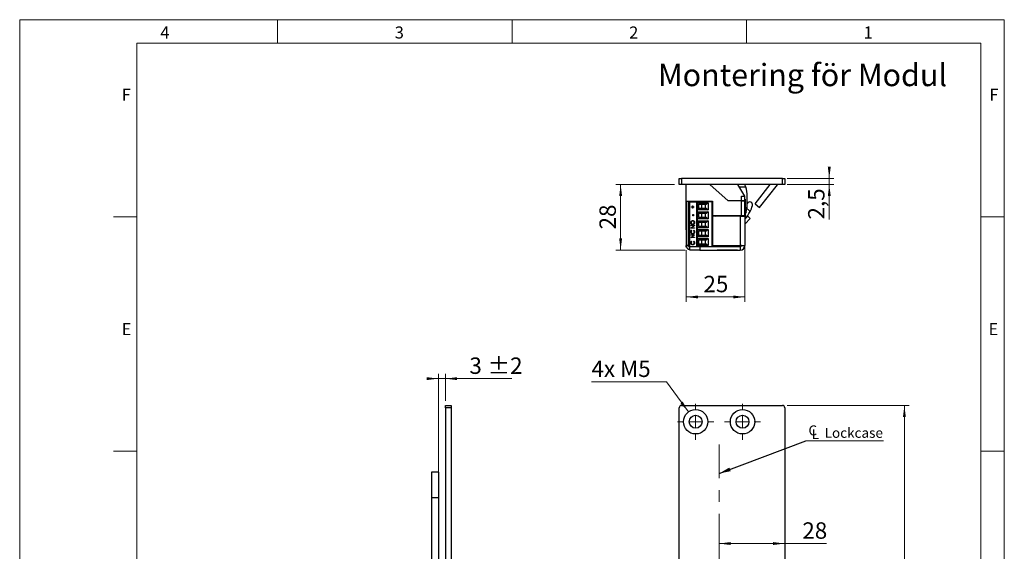
# Model space of a CAD drawing. Units: millimetres. Extents: x 0 to 210, y 0 to 297.
# Drawn here: x 0 to 210, y 184 to 297 of the extents above; entities that cross this region are included whole.
import ezdxf

# ---------------------------------------------------------------- set-up
doc = ezdxf.new("R2010")
doc.units = ezdxf.units.MM
doc.linetypes.add('CENTERX2', pattern=[20.32, 12.7, -2.54, 2.54, -2.54])
doc.styles.add('SLDTEXTSTYLE0', font='TXT', dxfattribs={"width": 0.75})
doc.styles.add('SLDTEXTSTYLE1', font='TXT', dxfattribs={"width": 0.7})
doc.dimstyles.new('SLDDIMSTYLE0', dxfattribs={"dimtxt": 3.5, "dimasz": 2.5, "dimexe": 0, "dimexo": 0.0625, "dimgap": 0.875, "dimtad": 1, "dimlfac": 2, "dimrnd": 1e-09, "dimzin": 12, "dimdsep": 46, "dimtxsty": 'SLDTEXTSTYLE0', "dimsah": 1, "dimcen": 0.09, "dimadec": 0, "dimazin": 3, "dimtfac": 1, "dimtofl": 0, "dimtmove": 0, "dimatfit": 3, "dimfxl": 0, "dimfrac": 2, "dimtolj": 1, "dimtzin": 12, "dimarcsym": 0})
doc.dimstyles.new('SLDDIMSTYLE2', dxfattribs={"dimtxt": 3.5, "dimasz": 2.5, "dimexe": 0, "dimexo": 0.0625, "dimgap": 0.875, "dimtad": 1, "dimlfac": 2, "dimrnd": 1e-09, "dimzin": 12, "dimdsep": 46, "dimtxsty": 'SLDTEXTSTYLE0', "dimsah": 1, "dimcen": 0.09, "dimadec": 0, "dimazin": 3, "dimtfac": 1, "dimtmove": 0, "dimatfit": 0, "dimfxl": 0, "dimfrac": 2, "dimtolj": 1, "dimtzin": 12, "dimarcsym": 0})
doc.dimstyles.new('SLDDIMSTYLE3', dxfattribs={"dimtxt": 3.5, "dimasz": 2.5, "dimexe": 0, "dimexo": 0.0625, "dimgap": 0.875, "dimtad": 0, "dimtih": 1, "dimtoh": 1, "dimlfac": 2, "dimrnd": 1e-09, "dimzin": 12, "dimdsep": 46, "dimtxsty": 'SLDTEXTSTYLE0', "dimsah": 1, "dimcen": 0, "dimadec": 0, "dimazin": 3, "dimtfac": 1, "dimtofl": 0, "dimtmove": 0, "dimatfit": 3, "dimfxl": 0, "dimfrac": 2, "dimtolj": 1, "dimtzin": 12, "dimarcsym": 0})
doc.dimstyles.new('SLDDIMSTYLE4', dxfattribs={"dimtxt": 0.18, "dimasz": 2.5, "dimexe": 0, "dimexo": 0.0625, "dimgap": 0, "dimtad": 0, "dimtih": 1, "dimtoh": 1, "dimdec": 0, "dimrnd": 1e-09, "dimzin": 0, "dimdsep": 46, "dimtxsty": 'Standard', "dimsah": 1, "dimcen": 0.09, "dimadec": 0, "dimazin": 0, "dimtfac": 2.5, "dimtdec": 0, "dimtofl": 0, "dimtmove": 0, "dimatfit": 3, "dimfxl": 0, "dimfrac": 2, "dimtolj": 1, "dimtzin": 0, "dimarcsym": 0})
doc.dimstyles.new('SLDDIMSTYLE5', dxfattribs={"dimtxt": 3.5, "dimasz": 2.5, "dimexe": 0, "dimexo": 0.0625, "dimgap": 0.875, "dimtad": 1, "dimlfac": 2, "dimrnd": 1e-09, "dimzin": 12, "dimdsep": 46, "dimtxsty": 'SLDTEXTSTYLE0', "dimsah": 1, "dimcen": 0.09, "dimadec": 0, "dimazin": 3, "dimtol": 1, "dimtp": 2, "dimtm": 2, "dimtfac": 1, "dimtdec": 0, "dimtmove": 0, "dimatfit": 0, "dimfxl": 0, "dimfrac": 2, "dimtolj": 1, "dimarcsym": 0})

# ---------------------------------------------------------------- blocks, each defined once
blk = doc.blocks.new('_D_2')
at = {"color": 7, "linetype": 'Continuous', "lineweight": 0}
for p, q in [((163.67, 214.77), (189.69, 214.77)), ((188.69, 214.77), (188.69, 92.27)), ((163.67, 92.27), (189.69, 92.27))]:
    blk.add_line(p, q, dxfattribs=at)
at = {"color": 7, "linetype": 'Continuous', "lineweight": 18}
for points in [[(188.69, 214.77), (188.38, 212.27), (189, 212.27)], [(188.69, 92.27), (189, 94.77), (188.38, 94.77)]]:
    blk.add_solid(points, dxfattribs=at)
at = {"color": 7, "linetype": 'Continuous', "lineweight": 18, "insert": (184.18, 149.54), "char_height": 3.5, "attachment_point": 1, "rotation": 90, "style": 'SLDTEXTSTYLE0'}
blk.add_mtext('245', dxfattribs=at)
blk = doc.blocks.new('_D_10')
at = {"color": 7, "linetype": 'Continuous', "lineweight": 0}
for p, q in [((137.94, 219.81), (121.95, 219.81)), ((142.64, 213.37), (137.94, 219.81))]:
    blk.add_line(p, q, dxfattribs=at)
at = {"color": 7, "linetype": 'Continuous', "lineweight": 18}
blk.add_solid([(142.64, 213.37), (141.41, 215.58), (140.91, 215.21)], dxfattribs=at)
at = {"color": 7, "linetype": 'Continuous', "lineweight": 18, "insert": (121.95, 224.32), "char_height": 3.5, "attachment_point": 1, "style": 'SLDTEXTSTYLE1'}
blk.add_mtext('4x M5', dxfattribs=at)
blk = doc.blocks.new('_D_14')
at = {"color": 7, "linetype": 'Continuous', "lineweight": 0}
for q in [(153.19, 158.98), (172.1, 158.98)]:
    blk.add_line((163.17, 158.98), q, dxfattribs=at)
at = {"color": 7, "linetype": 'Continuous', "lineweight": 18}
for points in [[(153.19, 158.98), (155.69, 158.67), (155.69, 159.29)], [(163.17, 158.98), (160.67, 159.29), (160.67, 158.67)]]:
    blk.add_solid(points, dxfattribs=at)
at = {"color": 7, "linetype": 'Continuous', "lineweight": 18, "insert": (166.93, 163.49), "char_height": 3.5, "attachment_point": 1, "style": 'SLDTEXTSTYLE0'}
blk.add_mtext('20', dxfattribs=at)
blk = doc.blocks.new('_D_15')
at = {"color": 7, "linetype": 'Continuous', "lineweight": 0}
for q in [(149.16, 185.31), (172.1, 185.31)]:
    blk.add_line((163.17, 185.31), q, dxfattribs=at)
at = {"color": 7, "linetype": 'Continuous', "lineweight": 18}
for points in [[(149.16, 185.31), (151.66, 185), (151.66, 185.62)], [(163.17, 185.31), (160.67, 185.62), (160.67, 185)]]:
    blk.add_solid(points, dxfattribs=at)
at = {"color": 7, "linetype": 'Continuous', "lineweight": 18, "insert": (166.93, 189.83), "char_height": 3.5, "attachment_point": 1, "style": 'SLDTEXTSTYLE0'}
blk.add_mtext('28', dxfattribs=at)
blk = doc.blocks.new('SW_SYMBOL_MOD_CL')
at = {"color": 0, "linetype": 'Continuous', "lineweight": 0, "char_height": 783, "attachment_point": 5, "style": 'SLDTEXTSTYLE0'}
for s, insert in [('C', (400, 600)), ('L', (600, 300))]:
    blk.add_mtext(s, dxfattribs=dict(at, insert=insert))
blk = doc.blocks.new('SW_NOTE_0')
at = {"color": 0, "linetype": 'Continuous', "lineweight": 0}
blk.add_line((16.61, 0), (0, 0), dxfattribs=at)
at = {"color": 0, "linetype": 'Continuous', "lineweight": 0, "xscale": 0.0027037109375, "yscale": 0.0027037109375, "zscale": 0.0027037109375}
blk.add_blockref('SW_SYMBOL_MOD_CL', (0.42, 0.36), dxfattribs=at)
at = {"color": 0, "linetype": 'Continuous', "lineweight": 0, "insert": (4.03, 2.79), "char_height": 2.117, "attachment_point": 1, "style": 'SLDTEXTSTYLE0'}
blk.add_mtext('Lockcase', dxfattribs=at)
blk = doc.blocks.new('SW_CENTERMARKSYMBOL_0')
at = {"color": 0, "linetype": 'Continuous', "lineweight": 18}
for p, q in [((0, 2.5), (0, 3.85)), ((-2.5, 0), (-3.85, 0)), ((0, 0), (-1.25, 0)), ((0, 0), (0, 1.25)), ((0, 0), (0, -1.25)), ((0, 0), (1.25, 0)), ((2.5, 0), (3.85, 0)), ((0, -2.5), (0, -3.85))]:
    blk.add_line(p, q, dxfattribs=at)
blk = doc.blocks.new('SW_CENTERMARKSYMBOL_1')
at = {"color": 0, "linetype": 'Continuous', "lineweight": 18}
for p, q in [((0, 2.5), (0, 3.85)), ((-2.5, 0), (-3.85, 0)), ((0, 0), (-1.25, 0)), ((0, 0), (0, 1.25)), ((0, 0), (0, -1.25)), ((0, 0), (1.25, 0)), ((2.5, 0), (3.85, 0)), ((0, -2.5), (0, -3.85))]:
    blk.add_line(p, q, dxfattribs=at)
blk = doc.blocks.new('_D_19')
at = {"color": 7, "linetype": 'Continuous', "lineweight": 0}
for p, q in [((89.3, 194.87), (89.3, 221.47)), ((90.8, 215.77), (90.8, 221.47)), ((89.3, 220.47), (86.8, 220.47)), ((89.3, 220.47), (90.8, 220.47)), ((90.8, 220.47), (104.95, 220.47))]:
    blk.add_line(p, q, dxfattribs=at)
at = {"color": 7, "linetype": 'Continuous', "lineweight": 18}
for points in [[(89.3, 220.47), (86.8, 220.78), (86.8, 220.16)], [(90.8, 220.47), (93.3, 220.16), (93.3, 220.78)]]:
    blk.add_solid(points, dxfattribs=at)
at = {"color": 7, "linetype": 'Continuous', "lineweight": 18, "char_height": 3.5, "attachment_point": 1, "style": 'SLDTEXTSTYLE0'}
for s, insert in [('3', (95.92, 224.98)), ('±2', (99.82, 224.98))]:
    blk.add_mtext(s, dxfattribs=dict(at, insert=insert))
blk = doc.blocks.new('_D_22')
at = {"color": 7, "linetype": 'Continuous', "lineweight": 0}
for p, q in [((172.67, 263.13), (172.67, 265.63)), ((163.67, 263.13), (173.67, 263.13)), ((172.67, 263.13), (172.67, 261.88)), ((163.67, 261.88), (173.67, 261.88)), ((172.67, 261.88), (172.67, 254.41))]:
    blk.add_line(p, q, dxfattribs=at)
at = {"color": 7, "linetype": 'Continuous', "lineweight": 18}
for points in [[(172.67, 263.13), (172.98, 265.63), (172.36, 265.63)], [(172.67, 261.88), (172.36, 259.38), (172.98, 259.38)]]:
    blk.add_solid(points, dxfattribs=at)
at = {"color": 7, "linetype": 'Continuous', "lineweight": 18, "insert": (168.15, 254.41), "char_height": 3.5, "attachment_point": 1, "rotation": 90, "style": 'SLDTEXTSTYLE0'}
blk.add_mtext('2,5', dxfattribs=at)
blk = doc.blocks.new('_D_23')
at = {"color": 7, "linetype": 'Continuous', "lineweight": 0}
for p, q in [((154.68, 250.58), (154.68, 236.88)), ((142.17, 247.88), (142.17, 236.88)), ((142.17, 237.88), (154.68, 237.88))]:
    blk.add_line(p, q, dxfattribs=at)
at = {"color": 7, "linetype": 'Continuous', "lineweight": 18}
for points in [[(142.17, 237.88), (144.67, 237.57), (144.67, 238.19)], [(154.68, 237.88), (152.18, 238.19), (152.18, 237.57)]]:
    blk.add_solid(points, dxfattribs=at)
at = {"color": 7, "linetype": 'Continuous', "lineweight": 18, "insert": (145.84, 242.39), "char_height": 3.5, "attachment_point": 1, "style": 'SLDTEXTSTYLE0'}
blk.add_mtext('25', dxfattribs=at)
blk = doc.blocks.new('_D_24')
at = {"color": 7, "linetype": 'Continuous', "lineweight": 0}
for p, q in [((139.67, 261.88), (127.17, 261.88)), ((128.17, 247.88), (128.17, 261.88)), ((141.92, 247.88), (127.17, 247.88))]:
    blk.add_line(p, q, dxfattribs=at)
at = {"color": 7, "linetype": 'Continuous', "lineweight": 18}
for points in [[(128.17, 261.88), (127.86, 259.38), (128.48, 259.38)], [(128.17, 247.88), (128.48, 250.38), (127.86, 250.38)]]:
    blk.add_solid(points, dxfattribs=at)
at = {"color": 7, "linetype": 'Continuous', "lineweight": 18, "insert": (123.65, 252.29), "char_height": 3.5, "attachment_point": 1, "rotation": 90, "style": 'SLDTEXTSTYLE0'}
blk.add_mtext('28', dxfattribs=at)

msp = doc.modelspace()

# ---------------------------------------------------------------- linework, layer by layer
at = {"color": 7, "linetype": 'Continuous', "lineweight": 18}
for p, q in [((0, 297), (210, 297)), ((0, 0), (0, 297)), ((55, 292), (55, 297)), ((105, 292), (105, 297)), ((155, 292), (155, 297)), ((210, 297), (210, 0)), ((25, 5), (25, 292)), ((205, 292), (25, 292)), ((25, 5), (25, 292)), ((205, 292), (25, 292)), ((205, 5), (205, 292)), ((25, 285.5), (25, 279)), ((25, 255), (20, 255)), ((210, 255), (205, 255)), ((25, 205), (20, 205)), ((210, 205), (205, 205))]:
    msp.add_line(p, q, dxfattribs=at)
at = {"color": 7, "linetype": 'Continuous', "lineweight": 25}
for p, q in [((140.6666, 261.8797), (140.6666, 263.1297)), ((140.6666, 263.1297), (141.1666, 263.1297)), ((141.1666, 263.1297), (141.1666, 261.8797)), ((162.6666, 263.1297), (141.1666, 263.1297)), ((162.6666, 261.8797), (162.6666, 263.1297)), ((162.6666, 263.1297), (163.1666, 263.1297)), ((163.1666, 263.1297), (163.1666, 261.8797)), ((141.1666, 261.8797), (140.6666, 261.8797)), ((162.6666, 261.8797), (141.1666, 261.8797)), ((142.1666, 261.2547), (142.1213, 261.2547)), ((142.1666, 261.2547), (142.1213, 261.2547)), ((142.1213, 260.4566), (142.1213, 261.2547)), ((142.1213, 257.5047), (142.1213, 260.4566)), ((142.1666, 258.2797), (142.1666, 261.8797)), ((151.0823, 258.3797), (147.1951, 261.8797)), ((154.6666, 259.3797), (153.1666, 261.8797)), ((153.462, 261.3873), (154.8486, 261.3896)), ((156.8337, 257.7242), (160.0803, 261.8797)), ((157.8187, 256.9547), (161.6215, 261.8221)), ((163.1666, 261.8797), (162.6666, 261.8797)), ((153.9166, 258.3797), (151.0823, 258.3797)), ((154.6666, 258.3797), (151.0823, 258.3797)), ((153.9166, 259.3797), (154.6666, 259.3797)), ((153.9166, 258.3797), (153.9166, 259.3797)), ((153.9166, 258.3797), (154.6666, 258.3797)), ((153.9166, 255.2797), (153.9166, 258.3797)), ((153.9166, 255.2297), (153.9166, 258.3797)), ((154.6666, 258.3797), (154.6666, 259.3797)), ((154.7118, 258.7547), (154.6666, 258.7547)), ((154.7118, 258.7547), (154.6666, 258.7547)), ((154.6666, 255.2797), (154.6666, 258.3797)), ((154.7118, 258.7547), (154.7118, 255.0628)), ((155.1672, 257.258), (155.1637, 259.3454)), ((142.1213, 257.5047), (142.1666, 257.5047)), ((142.1213, 257.5047), (142.1666, 257.5047)), ((142.1485, 256.3797), (142.1485, 257.5047)), ((142.1485, 254.9797), (142.1485, 256.3797)), ((142.1666, 258.2797), (142.1666, 258.2297)), ((142.1666, 258.2797), (147.7666, 258.2797)), ((142.9166, 258.2297), (142.1666, 258.2297)), ((142.1666, 258.2297), (142.1666, 248.8797)), ((142.6666, 248.6297), (142.6666, 258.1547)), ((142.8519, 258.1547), (142.6666, 258.1547)), ((142.8519, 258.1547), (142.8519, 248.6297)), ((142.8519, 258.1547), (144.3666, 258.1547)), ((142.9166, 258.2797), (142.9166, 258.2297)), ((142.9166, 258.2297), (142.9166, 258.1547)), ((143.2666, 258.1547), (143.2666, 258.2797)), ((143.2923, 257.0964), (143.5183, 257.0964)), ((143.2923, 257.0252), (143.2923, 257.0964)), ((143.5183, 257.0252), (143.2923, 257.0252)), ((143.2935, 257.0252), (143.2935, 257.0964)), ((143.5183, 257.3305), (143.5871, 257.3305)), ((143.5183, 257.0964), (143.5183, 257.3305)), ((143.5196, 257.0964), (143.5183, 257.0964)), ((143.5183, 256.7911), (143.5183, 257.0252)), ((143.5196, 257.0252), (143.5183, 257.0252)), ((143.5871, 256.7911), (143.5183, 256.7911)), ((143.5196, 257.0964), (143.5196, 257.3305)), ((143.5196, 256.7911), (143.5196, 257.0252)), ((143.5871, 257.3305), (143.5871, 257.0964)), ((143.5871, 257.0964), (143.8132, 257.0964)), ((143.5871, 257.0252), (143.5871, 256.7911)), ((143.8132, 257.0252), (143.5871, 257.0252)), ((143.8132, 257.0964), (143.8132, 257.0252)), ((144.0166, 258.1547), (144.0166, 258.2797)), ((144.3666, 258.1547), (144.3666, 248.6297)), ((144.3666, 258.1547), (144.5166, 258.1547)), ((144.5166, 258.1547), (144.5166, 248.6297)), ((147.7166, 258.1547), (144.5166, 258.1547)), ((144.6166, 257.9513), (146.8666, 257.9513)), ((144.6166, 256.4531), (144.6166, 257.9513)), ((146.7108, 257.879), (144.6166, 257.879)), ((144.6166, 256.5255), (146.7108, 256.5255)), ((146.8666, 256.4531), (144.6166, 256.4531)), ((144.8019, 257.6244), (144.8847, 257.6022)), ((144.8019, 257.6244), (144.8019, 256.78)), ((144.8847, 256.8022), (144.8019, 256.78)), ((146.4341, 257.6022), (144.8847, 257.6022)), ((144.8847, 256.8022), (146.4341, 256.8022)), ((145.0279, 258.1547), (145.0862, 258.2797)), ((145.4166, 257.6022), (145.4166, 256.8022)), ((146.2916, 256.8022), (146.2916, 257.6022)), ((146.7108, 257.879), (146.4341, 257.6022)), ((146.7108, 256.5255), (146.4341, 256.8022)), ((146.7797, 258.1547), (146.8945, 258.2797)), ((146.8666, 257.9513), (146.8666, 256.4531)), ((146.9166, 258.1547), (146.9166, 258.2797)), ((147.7166, 258.1547), (147.7166, 258.2797)), ((147.7166, 248.6297), (147.7166, 258.1547)), ((147.7166, 257.4272), (147.7666, 257.4272)), ((147.7666, 256.9772), (147.7166, 256.9772)), ((147.7666, 258.2797), (147.7666, 255.2297)), ((154.7303, 257.1193), (155.7672, 256.0824)), ((156.8337, 257.7242), (157.8187, 256.9547)), ((142.1485, 254.9797), (142.1666, 254.9797)), ((142.1485, 254.9797), (142.1666, 254.9797)), ((142.1485, 253.6297), (142.1485, 254.9797)), ((143.597, 255.4784), (143.6756, 255.4784)), ((143.597, 255.1731), (143.597, 255.4784)), ((143.6756, 255.1731), (143.597, 255.1731)), ((143.5983, 255.1731), (143.5983, 255.4784)), ((143.6756, 255.4784), (143.6756, 255.1731)), ((144.6166, 256.0463), (146.8666, 256.0463)), ((144.6166, 254.5481), (144.6166, 256.0463)), ((146.7108, 255.974), (144.6166, 255.974)), ((144.6166, 254.6205), (146.7108, 254.6205)), ((146.8666, 254.5481), (144.6166, 254.5481)), ((144.6166, 254.1413), (146.8666, 254.1413)), ((144.6166, 252.6431), (144.6166, 254.1413)), ((144.8019, 255.7194), (144.8847, 255.6972)), ((144.8019, 255.7194), (144.8019, 254.875)), ((144.8847, 254.8972), (144.8019, 254.875)), ((146.4341, 255.6972), (144.8847, 255.6972)), ((144.8847, 254.8972), (146.4341, 254.8972)), ((145.4166, 255.6972), (145.4166, 254.8972)), ((146.2916, 254.8972), (146.2916, 255.6972)), ((146.7108, 255.974), (146.4341, 255.6972)), ((146.7108, 254.6205), (146.4341, 254.8972)), ((146.8666, 256.0463), (146.8666, 254.5481)), ((146.8666, 254.1413), (146.8666, 252.6431)), ((147.7666, 255.5222), (147.7166, 255.5222)), ((147.7166, 255.0722), (147.7666, 255.0722)), ((147.7666, 255.2297), (153.9166, 255.2297)), ((147.7666, 255.1297), (147.7666, 248.8797)), ((153.6666, 255.1297), (147.7666, 255.1297)), ((148.3812, 255.1297), (148.6666, 255.2062)), ((148.6666, 255.2062), (148.6666, 255.2297)), ((153.6666, 255.1297), (153.6666, 248.8797)), ((153.6666, 255.1297), (154.6666, 255.1297)), ((153.9166, 255.2797), (154.6666, 255.2797)), ((153.9166, 255.2297), (153.9166, 255.2797)), ((153.9166, 255.2297), (153.9166, 255.1297)), ((154.6666, 255.2797), (154.6666, 255.1297)), ((154.6666, 255.1297), (154.6666, 248.8797)), ((154.6666, 254.4794), (155.2635, 255.1196)), ((154.6666, 255.0047), (154.7118, 255.0047)), ((154.6666, 255.0047), (154.7118, 255.0047)), ((154.7118, 255.0628), (154.7118, 255.0047)), ((154.7337, 253.4518), (155.812, 254.6081)), ((155.2635, 255.1196), (155.812, 254.6081)), ((142.1485, 252.2297), (142.1485, 253.6297)), ((142.1485, 252.2297), (142.1666, 252.2297)), ((142.1485, 252.2297), (142.1666, 252.2297)), ((143.1461, 253.7433), (143.1448, 253.7433)), ((143.1645, 253.1684), (143.9312, 253.1684)), ((143.1645, 253.0971), (143.1645, 253.1684)), ((143.7679, 253.0971), (143.1645, 253.0971)), ((143.1645, 252.5727), (143.7679, 253.0971)), ((143.1645, 252.5578), (143.1645, 252.5727)), ((143.1658, 252.5727), (143.1645, 252.5727)), ((143.9312, 252.5578), (143.1645, 252.5578)), ((143.1658, 253.0971), (143.1658, 253.1684)), ((143.1658, 252.5727), (143.7692, 253.0971)), ((143.1658, 252.5578), (143.1658, 252.5727)), ((143.3052, 252.0897), (143.3512, 252.0273)), ((143.9312, 253.1521), (143.3291, 252.629)), ((143.3291, 252.629), (143.9312, 252.629)), ((143.5487, 254.0944), (143.5474, 254.0944)), ((143.5522, 253.4024), (143.5509, 253.4024)), ((143.7444, 252.0273), (143.79, 252.0897)), ((143.7457, 252.0273), (143.7444, 252.0273)), ((143.7457, 252.0273), (143.7913, 252.0897)), ((143.7692, 253.0971), (143.7679, 253.0971)), ((143.8735, 253.7468), (143.8722, 253.7468)), ((143.9312, 253.1684), (143.9312, 253.1521)), ((143.9312, 252.629), (143.9312, 252.5578)), ((146.7108, 254.069), (144.6166, 254.069)), ((144.6166, 252.7155), (146.7108, 252.7155)), ((146.8666, 252.6431), (144.6166, 252.6431)), ((144.6166, 252.2363), (146.8666, 252.2363)), ((144.6166, 250.7381), (144.6166, 252.2363)), ((146.7108, 252.164), (144.6166, 252.164)), ((144.8019, 253.8144), (144.8847, 253.7922)), ((144.8019, 253.8144), (144.8019, 252.97)), ((144.8847, 252.9922), (144.8019, 252.97)), ((146.4341, 253.7922), (144.8847, 253.7922)), ((144.8847, 252.9922), (146.4341, 252.9922)), ((145.4166, 253.7922), (145.4166, 252.9922)), ((146.2916, 252.9922), (146.2916, 253.7922)), ((146.7108, 254.069), (146.4341, 253.7922)), ((146.7108, 252.7155), (146.4341, 252.9922)), ((146.7108, 252.164), (146.4341, 251.8872)), ((146.8666, 252.2363), (146.8666, 250.7381)), ((147.7166, 253.9797), (147.7666, 253.9797)), ((147.7666, 253.6172), (147.7166, 253.6172)), ((147.7166, 253.1672), (147.7666, 253.1672)), ((147.7166, 252.4797), (147.7666, 252.419)), ((154.6846, 252.2797), (154.6666, 252.2797)), ((154.6846, 252.2797), (154.6666, 252.2797)), ((154.6846, 253.3513), (154.6846, 252.2797)), ((154.6846, 252.2797), (154.6846, 251.5407)), ((143.1461, 251.7434), (143.1448, 251.7434)), ((143.1645, 251.1535), (143.9312, 251.1535)), ((143.1645, 251.0822), (143.1645, 251.1535)), ((143.7679, 251.0822), (143.1645, 251.0822)), ((143.1645, 250.5578), (143.7679, 251.0822)), ((143.1645, 250.5429), (143.1645, 250.5578)), ((143.1658, 250.5578), (143.1645, 250.5578)), ((143.9312, 250.5429), (143.1645, 250.5429)), ((143.1658, 251.0822), (143.1658, 251.1535)), ((143.1658, 250.5578), (143.7692, 251.0822)), ((143.1658, 250.5429), (143.1658, 250.5578)), ((143.9312, 251.1372), (143.3291, 250.6141)), ((143.3291, 250.6141), (143.9312, 250.6141)), ((143.5499, 251.3875), (143.5486, 251.3875)), ((143.7692, 251.0822), (143.7679, 251.0822)), ((143.8735, 251.7438), (143.8722, 251.7438)), ((143.9312, 251.1535), (143.9312, 251.1372)), ((143.9312, 250.6141), (143.9312, 250.5429)), ((144.6166, 250.8105), (146.7108, 250.8105)), ((146.8666, 250.7381), (144.6166, 250.7381)), ((144.6166, 250.3313), (146.8666, 250.3313)), ((144.6166, 248.8331), (144.6166, 250.3313)), ((146.7108, 250.259), (144.6166, 250.259)), ((144.8019, 251.9094), (144.8847, 251.8872)), ((144.8019, 251.9094), (144.8019, 251.065)), ((144.8847, 251.0872), (144.8019, 251.065)), ((144.8019, 250.0044), (144.8847, 249.9822)), ((144.8019, 250.0044), (144.8019, 249.16)), ((146.4341, 251.8872), (144.8847, 251.8872)), ((144.8847, 251.0872), (146.4341, 251.0872)), ((146.4341, 249.9822), (144.8847, 249.9822)), ((145.4166, 251.8872), (145.4166, 251.0872)), ((145.4166, 249.9822), (145.4166, 249.1822)), ((146.2916, 251.0872), (146.2916, 251.8872)), ((146.2916, 249.1822), (146.2916, 249.9822)), ((146.7108, 250.8105), (146.4341, 251.0872)), ((146.4341, 249.9822), (146.7108, 250.259)), ((146.8666, 250.3313), (146.8666, 248.8331)), ((147.7666, 251.7122), (147.7166, 251.7122)), ((147.7166, 251.2622), (147.7666, 251.2622)), ((154.6846, 251.5407), (154.6846, 249.4797)), ((142.1666, 248.5297), (142.1666, 248.8797)), ((142.2298, 248.5297), (142.1666, 248.5297)), ((142.6666, 248.6297), (142.8519, 248.6297)), ((142.8519, 248.6297), (144.1365, 248.6297)), ((142.9166, 247.8797), (142.9166, 248.6297)), ((145.0611, 247.8797), (142.9166, 247.8797)), ((143.1461, 249.4232), (143.1448, 249.4232)), ((143.3052, 249.7695), (143.3512, 249.7072)), ((143.5499, 249.0673), (143.5486, 249.0673)), ((143.7444, 249.7072), (143.79, 249.7695)), ((143.7457, 249.7072), (143.7444, 249.7072)), ((143.7457, 249.7072), (143.7913, 249.7695)), ((143.8735, 249.4236), (143.8722, 249.4236)), ((144.1365, 248.6297), (144.3666, 248.6297)), ((144.3666, 248.6297), (144.5166, 248.6297)), ((144.5166, 248.6297), (145.0611, 248.6297)), ((144.6166, 248.9055), (146.7108, 248.9055)), ((146.8666, 248.8331), (144.6166, 248.8331)), ((144.8019, 249.16), (144.8847, 249.1822)), ((144.8847, 249.1822), (146.4341, 249.1822)), ((145.0611, 248.6297), (145.0611, 247.8797)), ((145.0611, 248.6297), (153.6666, 248.6297)), ((145.0611, 247.8797), (153.6666, 247.8797)), ((146.7108, 248.9055), (146.4341, 249.1822)), ((147.7666, 249.8072), (147.7166, 249.8072)), ((147.7166, 249.3572), (147.7666, 249.3572)), ((147.7166, 248.6297), (153.6666, 248.6297)), ((147.7666, 248.8797), (153.6666, 248.8797)), ((148.7666, 247.8797), (148.7666, 247.8617)), ((150.2884, 247.8617), (148.7666, 247.8617)), ((149.3766, 248.6647), (149.3416, 248.6297)), ((150.8766, 248.6647), (149.3766, 248.6647)), ((149.4166, 248.8797), (149.4166, 248.8685)), ((149.4166, 248.8685), (149.5531, 248.7897)), ((149.4166, 248.8685), (149.9179, 248.8685)), ((149.5531, 248.7435), (149.4166, 248.6647)), ((149.5531, 248.7897), (149.5531, 248.7435)), ((149.5531, 248.7897), (149.9632, 248.7897)), ((149.5531, 248.7435), (149.9632, 248.7435)), ((149.9179, 248.8685), (150.9166, 248.8685)), ((149.9632, 248.7897), (150.7801, 248.7897)), ((149.9632, 248.7435), (150.7801, 248.7435)), ((150.2666, 247.8797), (150.2666, 247.8617)), ((151.6666, 247.8617), (150.2666, 247.8617)), ((150.7801, 248.7897), (150.9166, 248.8685)), ((150.7801, 248.7435), (150.7801, 248.7897)), ((150.9166, 248.6647), (150.7801, 248.7435)), ((150.8766, 248.6647), (150.8416, 248.6297)), ((151.6666, 248.6647), (150.8766, 248.6647)), ((150.9166, 248.8797), (150.9166, 248.8685)), ((150.9166, 248.8685), (151.0531, 248.7897)), ((150.9166, 248.8685), (152.4166, 248.8685)), ((151.0531, 248.7435), (150.9166, 248.6647)), ((151.0531, 248.7897), (151.0531, 248.7435)), ((151.0531, 248.7897), (152.2801, 248.7897)), ((151.0531, 248.7435), (152.2801, 248.7435)), ((152.4566, 248.6647), (151.6666, 248.6647)), ((153.0666, 247.8617), (151.6666, 247.8617)), ((152.2801, 248.7897), (152.4166, 248.8685)), ((152.2801, 248.7435), (152.2801, 248.7897)), ((152.4166, 248.6647), (152.2801, 248.7435)), ((152.4166, 248.8685), (152.4166, 248.8797)), ((152.4916, 248.6297), (152.4566, 248.6647)), ((153.0666, 247.8617), (153.0666, 247.8797)), ((153.9166, 248.8797), (153.6666, 248.8797)), ((153.6666, 248.6297), (153.6666, 247.8797)), ((153.9166, 248.8797), (154.6666, 248.8797)), ((154.6666, 248.5297), (154.6033, 248.5297)), ((154.6666, 249.4797), (154.6846, 249.4797)), ((154.6666, 249.4797), (154.6846, 249.4797)), ((154.6666, 248.5297), (154.6666, 248.8797)), ((90.8, 214.2729), (90.8, 214.7729)), ((90.8, 214.7729), (92.05, 214.7729)), ((92.05, 214.2729), (90.8, 214.2729)), ((90.8, 214.2729), (90.8, 179.2729)), ((92.05, 214.7729), (92.05, 214.2729)), ((92.05, 214.2729), (92.05, 92.7729)), ((140.6666, 92.7729), (140.6666, 214.2729)), ((141.1666, 214.7729), (162.6666, 214.7729)), ((163.1666, 214.2729), (163.1666, 179.2729)), ((89.3, 200.5229), (87.8, 200.5229)), ((87.8, 200.5229), (87.8, 195.0229)), ((89.3, 200.5229), (89.3, 195.0229)), ((89.3, 195.0229), (87.8, 195.0229)), ((87.8, 195.0229), (87.8, 93.5229)), ((89.3, 195.0229), (89.3, 93.5229))]:
    msp.add_line(p, q, dxfattribs=at)
at = {"color": 102, "linetype": 'Continuous', "lineweight": 25}
for p, q in [((161.6215, 261.8221), (161.5477, 261.8797)), ((149.0185, 255.2297), (149.1185, 255.1297)), ((154.7118, 256.0143), (154.9332, 256.0147)), ((154.7337, 253.4518), (154.6666, 253.5144)), ((142.6666, 248.8797), (142.1666, 248.8797))]:
    msp.add_line(p, q, dxfattribs=at)
at = {"color": 7, "linetype": 'CENTERX2', "lineweight": 18}
msp.add_line((149.1643, 117.9793), (149.1643, 206.3984), dxfattribs=at)
at = {"color": 7, "linetype": 'Continuous', "lineweight": 25, "flags": 128}
for points in [[(150.7785, 255.1297), (150.739, 255.2174), (150.7343, 255.2297)], [(152.931, 255.2297), (152.9122, 255.2156), (152.7961, 255.1297)], [(147.7666, 252.8846), (147.7556, 253.0047), (147.7666, 253.1248)], [(147.7666, 252.8846), (147.7556, 253.0047), (147.7666, 253.1248)]]:
    msp.add_lwpolyline(points, dxfattribs=at)
at = {"color": 7, "linetype": 'Continuous', "lineweight": 25}
for centre, radius in [((144.1666, 211.2729), 2.6), ((144.1666, 211.2729), 1.375), ((154.1666, 211.2729), 2.6), ((154.1666, 211.2729), 1.375)]:
    msp.add_circle(centre, radius, dxfattribs=at)
for centre, radius, start, end in [((145.4128, 259.8739), 8.1118, 12.201492, 14.49832), ((148.303, 259.334), 6.8607, 17.433976, 22.005575), ((148.303, 259.334), 6.8607, 0.094873, 17.433976), ((161.7397, 261.7297), 0.15, 90, 142), ((144.8666, 257.8659), 0.25, 180, 255), ((144.8666, 256.5385), 0.25, 105, 180), ((146.8876, 257.7022), 0.25, 94.830803, 135), ((146.8876, 256.7022), 0.25, 225, 265.169197), ((151.7773, 257.2524), 3.3899, 338.5855, 0.094873), ((155.6929, 257.5245), 0.6104, 343.80837, 149.633109), ((149.6906, 259.2674), 6.8607, 332.339103, 343.80837), ((144.8666, 255.9609), 0.25, 180, 255), ((144.8666, 254.6335), 0.25, 105, 180), ((146.8876, 255.7972), 0.25, 94.830803, 135), ((146.8876, 254.7972), 0.25, 225, 265.169197), ((146.8876, 253.8922), 0.25, 94.830803, 135), ((149.6906, 259.2674), 6.8607, 316.492794, 332.339103), ((144.8666, 254.0559), 0.25, 180, 255), ((144.8666, 252.7285), 0.25, 105, 180), ((144.8666, 252.1509), 0.25, 180, 255), ((146.8876, 252.8922), 0.25, 225, 265.169197), ((146.8876, 251.9872), 0.25, 94.830803, 135), ((154.9166, 253.2813), 0.25, 137, 180), ((144.8666, 250.8235), 0.25, 105, 180), ((144.8666, 250.2459), 0.25, 180, 255), ((146.8876, 250.9872), 0.25, 225, 265.169197), ((146.8876, 250.0822), 0.25, 94.830803, 135), ((143.1666, 248.8797), 1, 180, 255.522488), ((144.8666, 248.9185), 0.25, 105, 180), ((146.8876, 249.0822), 0.25, 225, 265.169197), ((153.6666, 248.8797), 1, 270, 360), ((153.6666, 248.8797), 0.25, 270, 0), ((141.1666, 214.2729), 0.5, 90, 180), ((162.6666, 214.2729), 0.5, 360, 90)]:
    msp.add_arc(centre, radius, start, end, dxfattribs=at)
for points, knots in [([(143.1448, 253.7433), (143.1511, 253.8055), (143.1637, 253.9299), (143.2725, 254.069), (143.4061, 254.1534), (143.5004, 254.1615), (143.5475, 254.1656)], [0, 0, 0, 0, 0.2797673, 0.55935845, 0.7795711, 1, 1, 1, 1]), ([(143.1461, 253.7433), (143.1524, 253.8055), (143.165, 253.9299), (143.2738, 254.069), (143.4074, 254.1534), (143.5017, 254.1615), (143.5488, 254.1656)], [0, 0, 0, 0, 0.2797673, 0.55935845, 0.7795711, 1, 1, 1, 1]), ([(143.5475, 254.1656), (143.607, 254.1587), (143.726, 254.1447), (143.8579, 254.0316), (143.9389, 253.8948), (143.9468, 253.7981), (143.9508, 253.7497)], [0, 0, 0, 0, 0.27963036, 0.55934292, 0.77959724, 1, 1, 1, 1]), ([(154.9332, 256.0147), (154.8809, 255.8896), (154.8121, 255.7248), (154.7313, 255.5944), (154.7118, 255.5631)], [0, 0, 0, 0, 0.75928374, 1, 1, 1, 1]), ([(143.5512, 253.3312), (143.492, 253.3385), (143.3738, 253.3532), (143.239, 253.4618), (143.1587, 253.5989), (143.1494, 253.6952), (143.1448, 253.7433)], [0, 0, 0, 0, 0.279731021, 0.559326821, 0.779680481, 1, 1, 1, 1]), ([(143.1448, 251.7434), (143.153, 251.8196), (143.1675, 251.9558), (143.2631, 252.0487), (143.3052, 252.0897)], [0, 0, 0, 0, 0.559516521, 1, 1, 1, 1]), ([(143.5525, 253.3312), (143.4933, 253.3385), (143.375, 253.3532), (143.2403, 253.4618), (143.16, 253.5989), (143.1507, 253.6952), (143.1461, 253.7433)], [0, 0, 0, 0, 0.27973102, 0.55932682, 0.77968048, 1, 1, 1, 1]), ([(143.1461, 251.7434), (143.1543, 251.8196), (143.1688, 251.9558), (143.2644, 252.0487), (143.3064, 252.0897)], [0, 0, 0, 0, 0.55951652, 1, 1, 1, 1]), ([(143.5474, 254.0944), (143.4987, 254.0883), (143.4013, 254.0761), (143.2958, 253.9795), (143.2347, 253.8651), (143.2272, 253.7862), (143.2234, 253.7468)], [0, 0, 0, 0, 0.27946805, 0.55887035, 0.77951584, 1, 1, 1, 1]), ([(143.2234, 253.7468), (143.2297, 253.6967), (143.2423, 253.5965), (143.3277, 253.4818), (143.4363, 253.4132), (143.5127, 253.406), (143.5509, 253.4024)], [0, 0, 0, 0, 0.27962705, 0.55934953, 0.77963023, 1, 1, 1, 1]), ([(143.3512, 252.0273), (143.3251, 252.0014), (143.2821, 251.9587), (143.2458, 251.8812), (143.2265, 251.8113), (143.2245, 251.763), (143.2234, 251.7389)], [0, 0, 0, 0, 0.33932713, 0.55946572, 0.77972712, 1, 1, 1, 1]), ([(143.8722, 253.7468), (143.8666, 253.7972), (143.8556, 253.898), (143.7716, 254.0148), (143.6623, 254.0835), (143.5857, 254.0908), (143.5474, 254.0944)], [0, 0, 0, 0, 0.27982967, 0.55938902, 0.77965383, 1, 1, 1, 1]), ([(143.8735, 253.7468), (143.8679, 253.7972), (143.8568, 253.898), (143.7729, 254.0148), (143.6636, 254.0835), (143.587, 254.0908), (143.5487, 254.0944)], [0, 0, 0, 0, 0.27982967, 0.55938902, 0.77965383, 1, 1, 1, 1]), ([(143.5509, 253.4024), (143.5992, 253.4085), (143.6959, 253.4206), (143.8001, 253.5166), (143.8629, 253.629), (143.8691, 253.7075), (143.8722, 253.7468)], [0, 0, 0, 0, 0.27941597, 0.55907651, 0.77947804, 1, 1, 1, 1]), ([(143.9508, 253.7497), (143.9443, 253.6882), (143.9311, 253.5652), (143.8227, 253.4283), (143.6911, 253.344), (143.5978, 253.3355), (143.5512, 253.3312)], [0, 0, 0, 0, 0.27966329, 0.55935394, 0.77963639, 1, 1, 1, 1]), ([(143.5522, 253.4024), (143.6005, 253.4085), (143.6972, 253.4206), (143.8014, 253.5166), (143.8642, 253.629), (143.8704, 253.7075), (143.8735, 253.7468)], [0, 0, 0, 0, 0.27941597, 0.55907651, 0.77947804, 1, 1, 1, 1]), ([(143.8722, 251.7438), (143.865, 251.8052), (143.852, 251.9151), (143.7774, 251.993), (143.7444, 252.0273)], [0, 0, 0, 0, 0.55877222, 1, 1, 1, 1]), ([(143.8735, 251.7438), (143.8663, 251.8052), (143.8533, 251.9151), (143.7786, 251.993), (143.7457, 252.0273)], [0, 0, 0, 0, 0.55877222, 1, 1, 1, 1]), ([(143.79, 252.0897), (143.8171, 252.0652), (143.8712, 252.0162), (143.9364, 251.8986), (143.9454, 251.8028), (143.9508, 251.7443)], [0, 0, 0, 0, 0.28041029, 0.56079509, 1, 1, 1, 1]), ([(143.5434, 251.3163), (143.4833, 251.3235), (143.3631, 251.338), (143.2314, 251.4554), (143.1553, 251.5968), (143.1483, 251.6945), (143.1448, 251.7434)], [0, 0, 0, 0, 0.27951187, 0.55907963, 0.77937394, 1, 1, 1, 1]), ([(143.5447, 251.3163), (143.4846, 251.3235), (143.3644, 251.338), (143.2327, 251.4554), (143.1566, 251.5968), (143.1496, 251.6945), (143.1461, 251.7434)], [0, 0, 0, 0, 0.27951187, 0.55907963, 0.77937394, 1, 1, 1, 1]), ([(143.2234, 251.7389), (143.229, 251.6882), (143.2402, 251.5869), (143.3235, 251.4687), (143.4329, 251.3983), (143.51, 251.3911), (143.5486, 251.3875)], [0, 0, 0, 0, 0.27985584, 0.55951879, 0.77968554, 1, 1, 1, 1]), ([(143.8168, 251.4169), (143.7703, 251.3841), (143.6873, 251.3253), (143.5874, 251.3191), (143.5434, 251.3163)], [0, 0, 0, 0, 0.55902863, 1, 1, 1, 1]), ([(143.5486, 251.3875), (143.5982, 251.3936), (143.6974, 251.4057), (143.8043, 251.5051), (143.864, 251.623), (143.8695, 251.7036), (143.8722, 251.7438)], [0, 0, 0, 0, 0.27943421, 0.5589213, 0.77928305, 1, 1, 1, 1]), ([(143.5499, 251.3875), (143.5995, 251.3936), (143.6987, 251.4057), (143.8056, 251.5051), (143.8653, 251.623), (143.8708, 251.7036), (143.8735, 251.7438)], [0, 0, 0, 0, 0.279434208, 0.558921299, 0.779283054, 1, 1, 1, 1]), ([(143.9508, 251.7443), (143.9451, 251.6741), (143.9348, 251.5487), (143.8528, 251.4572), (143.8168, 251.4169)], [0, 0, 0, 0, 0.55980361, 1, 1, 1, 1]), ([(143.1448, 249.4232), (143.153, 249.4994), (143.1675, 249.6356), (143.2631, 249.7285), (143.3052, 249.7695)], [0, 0, 0, 0, 0.55951652, 1, 1, 1, 1]), ([(143.5434, 248.9961), (143.4833, 249.0033), (143.3631, 249.0178), (143.2314, 249.1353), (143.1553, 249.2766), (143.1483, 249.3743), (143.1448, 249.4232)], [0, 0, 0, 0, 0.27951187, 0.55907963, 0.77937394, 1, 1, 1, 1]), ([(143.1461, 249.4232), (143.1543, 249.4994), (143.1688, 249.6356), (143.2644, 249.7285), (143.3064, 249.7695)], [0, 0, 0, 0, 0.55951652, 1, 1, 1, 1]), ([(143.5447, 248.9961), (143.4846, 249.0033), (143.3644, 249.0178), (143.2327, 249.1353), (143.1566, 249.2766), (143.1496, 249.3743), (143.1461, 249.4232)], [0, 0, 0, 0, 0.279511874, 0.559079626, 0.779373936, 1, 1, 1, 1]), ([(143.3512, 249.7072), (143.3251, 249.6812), (143.2821, 249.6385), (143.2458, 249.561), (143.2265, 249.4911), (143.2245, 249.4428), (143.2234, 249.4187)], [0, 0, 0, 0, 0.33932713, 0.55946572, 0.77972712, 1, 1, 1, 1]), ([(143.2234, 249.4187), (143.229, 249.368), (143.2402, 249.2667), (143.3235, 249.1485), (143.4329, 249.0781), (143.51, 249.0709), (143.5486, 249.0673)], [0, 0, 0, 0, 0.27985584, 0.55951879, 0.77968554, 1, 1, 1, 1]), ([(143.8168, 249.0967), (143.7703, 249.0639), (143.6873, 249.0052), (143.5874, 248.9989), (143.5434, 248.9961)], [0, 0, 0, 0, 0.55902863, 1, 1, 1, 1]), ([(143.5486, 249.0673), (143.5982, 249.0734), (143.6974, 249.0855), (143.8043, 249.1849), (143.864, 249.3029), (143.8695, 249.3834), (143.8722, 249.4236)], [0, 0, 0, 0, 0.27943421, 0.5589213, 0.77928305, 1, 1, 1, 1]), ([(143.5499, 249.0673), (143.5995, 249.0734), (143.6987, 249.0855), (143.8056, 249.1849), (143.8653, 249.3029), (143.8708, 249.3834), (143.8735, 249.4236)], [0, 0, 0, 0, 0.27943421, 0.5589213, 0.77928305, 1, 1, 1, 1]), ([(143.8722, 249.4236), (143.865, 249.485), (143.852, 249.5949), (143.7774, 249.6728), (143.7444, 249.7072)], [0, 0, 0, 0, 0.55877222, 1, 1, 1, 1]), ([(143.8735, 249.4236), (143.8663, 249.485), (143.8533, 249.5949), (143.7786, 249.6728), (143.7457, 249.7072)], [0, 0, 0, 0, 0.55877222, 1, 1, 1, 1]), ([(143.79, 249.7695), (143.8171, 249.745), (143.8712, 249.6961), (143.9364, 249.5784), (143.9454, 249.4826), (143.9508, 249.4241)], [0, 0, 0, 0, 0.28041029, 0.56079509, 1, 1, 1, 1]), ([(143.9508, 249.4241), (143.9451, 249.3539), (143.9348, 249.2285), (143.8528, 249.137), (143.8168, 249.0967)], [0, 0, 0, 0, 0.559803606, 1, 1, 1, 1])]:
    msp.add_open_spline(points, degree=3, knots=knots, dxfattribs=at)

# ---------------------------------------------------------------- block references
at = {"color": 7, "linetype": 'Continuous', "lineweight": 0}
for name, p in [('SW_CENTERMARKSYMBOL_0', (144.1666, 211.2729)), ('SW_CENTERMARKSYMBOL_1', (154.1666, 211.2729)), ('SW_NOTE_0', (167.6466, 207.1778))]:
    msp.add_blockref(name, p, dxfattribs=at)

# ---------------------------------------------------------------- texts
at = {"color": 7, "linetype": 'Continuous', "lineweight": 0, "attachment_point": 1, "style": 'SLDTEXTSTYLE0'}
for s, insert, char_height in [('4', (30, 295.5532), 2.5625), ('3', (80, 295.5532), 2.5625), ('2', (130, 295.5532), 2.5625), ('1', (180, 295.5532), 2.5625), ('Montering för Modul', (136.1207, 287.5909), 4.7625), ('F', (21.75, 282.3032), 2.5625), ('F', (206.8143, 282.3032), 2.5625), ('E', (21.75, 232.3032), 2.5625), ('E', (206.6334, 232.3032), 2.5625)]:
    msp.add_mtext(s, dxfattribs=dict(at, insert=insert, char_height=char_height))

# ---------------------------------------------------------------- dimensions: what is measured, and where the dimension line sits
at = {"color": 7, "linetype": 'Continuous', "lineweight": 18}
for base, p1, p2, angle, dimstyle, picture, middle in [((172.6666, 261.8797), (162.6666, 263.1297), (162.6666, 261.8797), 90, 'SLDDIMSTYLE2', '_D_22', (172.6666, 257.6413)), ((128.1666, 261.8797), (142.9166, 247.8797), (140.6666, 261.8797), 90, 'SLDDIMSTYLE0', '_D_24', (128.1666, 254.8797)), ((90.8, 220.4707), (89.3, 203.5229), (90.8, 214.7729), 0, 'SLDDIMSTYLE5', '_D_19', (100.4336, 220.4707)), ((188.6909, 92.2729), (162.6666, 214.7729), (162.6666, 92.2729), 90, 'SLDDIMSTYLE0', '_D_2', (188.6909, 153.4161))]:
    dim = msp.add_linear_dim(base=base, p1=p1, p2=p2, angle=angle, dimstyle=dimstyle, dxfattribs=at)
    dim.commit()
    dim.dimension.update_dxf_attribs({"geometry": picture, "text_midpoint": middle, "dimtype": 160})
for base, p1, p2, picture, middle in [((154.6846, 237.8797), (142.1666, 248.8797), (154.6846, 251.5794), '_D_23', (148.4256, 237.8797)), ((149.1643, 185.3148), (163.1666, 214.2729), (149.1643, 206.3984), '_D_15', (169.5116, 185.3148)), ((153.1895, 158.9819), (163.1666, 214.2729), (153.1895, 160.3729), '_D_14', (169.5116, 158.9819))]:
    dim = msp.add_linear_dim(base=base, p1=p1, p2=p2, dimstyle='SLDDIMSTYLE0', dxfattribs=at)
    dim.commit()
    dim.dimension.update_dxf_attribs({"geometry": picture, "text_midpoint": middle, "dimtype": 160})
dim = msp.add_diameter_dim_2p(p1=(145.6978, 209.1717), p2=(142.6353, 213.3741), text='4x M5', dimstyle='SLDDIMSTYLE3', override={"dimpost": '<>'}, dxfattribs=at)
dim.commit()
dim.dimension.update_dxf_attribs({"geometry": '_D_10', "text_midpoint": (128.4459, 222.5912), "dimtype": 163})

# ---------------------------------------------------------------- leaders
at = {"color": 7, "linetype": 'Continuous', "lineweight": 0}
msp.add_leader([(149.1643, 200.247), (167.6466, 207.1778)], dimstyle='SLDDIMSTYLE4', dxfattribs=at)

doc.saveas('drawing.dxf')
